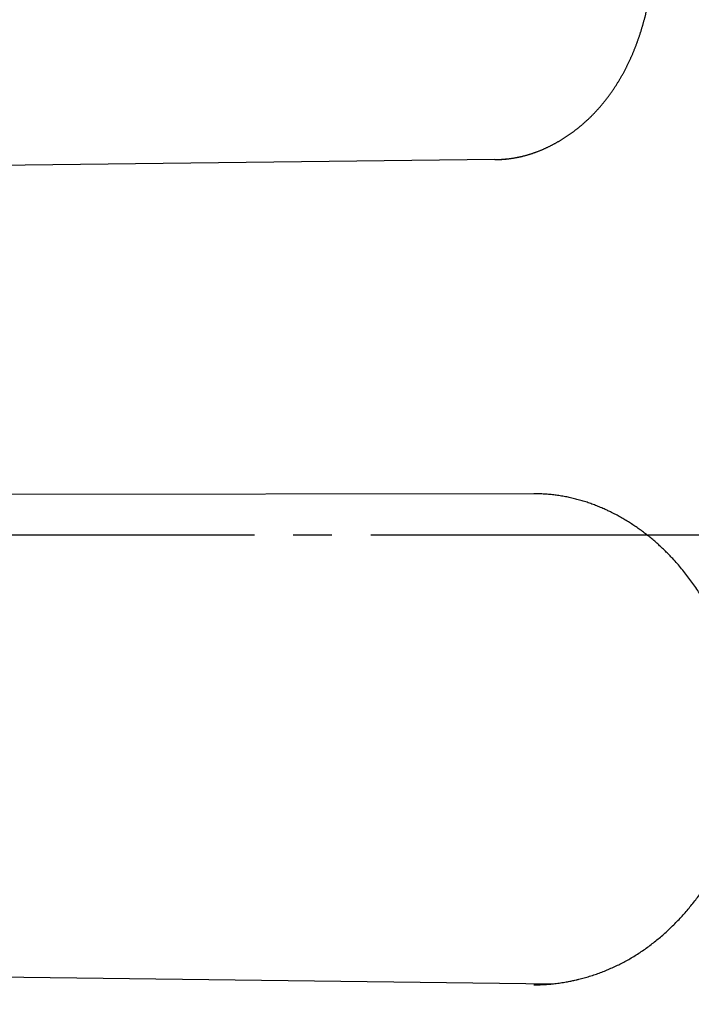
# Model space of a CAD drawing. Units: millimetres. Extents: x 0 to 1050, y 0 to 1485.
# Drawn here: x 749 to 766, y 365 to 391 of the extents above; entities that cross this region are included whole.
import ezdxf

# ---------------------------------------------------------------- set-up
doc = ezdxf.new("R2010")
doc.units = ezdxf.units.MM
doc.linetypes.add('DASH_CENTER', pattern=[14, 11, -1, 1, -1])
doc.layers.add('1', color=7, linetype='Continuous')

# ---------------------------------------------------------------- blocks, each defined once
blk = doc.blocks.new('SK3019', base_point=(232.416, 346.392))
at = {"layer": '1', "color": 2, "linetype": 'DASH_CENTER'}
blk.add_line((881.1, 377.392), (696.842, 377.392), dxfattribs=at)
blk = doc.blocks.new('81-8-1CW__15', base_point=(338.577, 353.843))
at = {"layer": '1', "color": 7, "linetype": 'Continuous'}
for p, q in [((761.298, 387.071), (736.15, 386.768)), ((762.301, 378.454), (737.111, 378.42)), ((735.674, 366.162), (762.777, 365.823))]:
    blk.add_line(p, q, dxfattribs=at)
for points, knots in [([(762.442, 402.757), (762.822, 402.718), (763.578, 402.639), (764.729, 402.402), (765.837, 401.916), (766.92, 401.219), (767.955, 400.367), (769.085, 399.208), (770.214, 397.739), (771.146, 396.194), (771.841, 394.836), (772.449, 393.494), (773.065, 391.911), (773.67, 390.036), (774.185, 388.087), (774.615, 386.039), (774.951, 383.941), (775.194, 381.782), (775.34, 379.597), (775.389, 377.392), (775.34, 375.187), (775.194, 373.002), (774.951, 370.843), (774.615, 368.745), (774.185, 366.697), (773.67, 364.748), (773.065, 362.873), (772.387, 361.131), (771.625, 359.487), (770.736, 357.88), (769.668, 356.291), (768.59, 355.038), (767.633, 354.146), (766.802, 353.489), (765.836, 352.868), (764.729, 352.381), (763.578, 352.145), (762.822, 352.066), (762.442, 352.027)], [0, 0, 0, 0, 1.146557, 2.281039, 3.509028, 4.748525, 6.137071, 7.521164, 9.597927, 11.67859, 12.926117, 14.172463, 16.095613, 18.019793, 20.080029, 22.140026, 24.295804, 26.451676, 28.656747, 30.861802, 33.066859, 35.271928, 37.427789, 39.583579, 41.643619, 43.703809, 45.627828, 47.551147, 49.305861, 51.0626, 53.054106, 55.039484, 56.005453, 56.974861, 58.213903, 59.442314, 60.576908, 61.723363, 61.723363, 61.723363, 61.723363]), ([(761.298, 387.071), (761.319, 387.071), (761.359, 387.07), (761.41, 387.072), (761.451, 387.073), (761.481, 387.075), (761.512, 387.077), (761.542, 387.079), (761.572, 387.082), (761.602, 387.084), (761.633, 387.088), (761.663, 387.091), (761.693, 387.095), (761.723, 387.099), (761.753, 387.104), (761.783, 387.108), (761.813, 387.114), (761.842, 387.119), (761.871, 387.124), (761.9, 387.13), (761.929, 387.136), (761.957, 387.143), (761.986, 387.149), (762.006, 387.154), (762.017, 387.157), (762.029, 387.16), (762.05, 387.165), (762.079, 387.174), (762.108, 387.182), (762.137, 387.19), (762.167, 387.198), (762.196, 387.206), (762.225, 387.215), (762.254, 387.224), (762.283, 387.234), (762.311, 387.244), (762.34, 387.254), (762.368, 387.265), (762.397, 387.276), (762.425, 387.287), (762.453, 387.298), (762.482, 387.309), (762.51, 387.321), (762.538, 387.333), (762.566, 387.345), (762.594, 387.357), (762.621, 387.37), (762.649, 387.383), (762.676, 387.396), (762.704, 387.409), (762.731, 387.423), (762.758, 387.437), (762.785, 387.451), (762.812, 387.465), (762.839, 387.479), (762.866, 387.494), (762.893, 387.509), (762.919, 387.524), (762.946, 387.539), (762.972, 387.555), (762.998, 387.57), (763.024, 387.586), (763.05, 387.602), (763.077, 387.619), (763.103, 387.636), (763.129, 387.653), (763.155, 387.67), (763.181, 387.687), (763.206, 387.705), (763.232, 387.722), (763.257, 387.74), (763.282, 387.758), (763.307, 387.777), (763.332, 387.795), (763.357, 387.814), (763.382, 387.833), (763.406, 387.852), (763.431, 387.871), (763.455, 387.89), (763.479, 387.91), (763.503, 387.93), (763.527, 387.949), (763.55, 387.969), (763.574, 387.99), (763.597, 388.01), (763.62, 388.031), (763.644, 388.051), (763.666, 388.072), (763.689, 388.093), (763.712, 388.115), (763.734, 388.136), (763.757, 388.158), (763.779, 388.179), (763.801, 388.201), (763.823, 388.223), (763.844, 388.245), (763.866, 388.268), (763.887, 388.29), (763.908, 388.313), (763.929, 388.336), (763.95, 388.359), (763.972, 388.383), (763.995, 388.409), (764.02, 388.437), (764.044, 388.465), (764.067, 388.493), (764.091, 388.521), (764.114, 388.55), (764.137, 388.579), (764.16, 388.607), (764.182, 388.636), (764.205, 388.666), (764.227, 388.695), (764.249, 388.725), (764.27, 388.754), (764.292, 388.784), (764.313, 388.814), (764.334, 388.845), (764.355, 388.875), (764.375, 388.906), (764.396, 388.936), (764.416, 388.967), (764.436, 388.998), (764.455, 389.029), (764.475, 389.061), (764.494, 389.092), (764.513, 389.124), (764.532, 389.155), (764.55, 389.187), (764.569, 389.219), (764.587, 389.251), (764.605, 389.284), (764.622, 389.316), (764.64, 389.348), (764.657, 389.381), (764.674, 389.414), (764.691, 389.447), (764.707, 389.479), (764.724, 389.512), (764.74, 389.546), (764.756, 389.579), (764.772, 389.612), (764.787, 389.646), (764.802, 389.679), (764.817, 389.713), (764.832, 389.746), (764.847, 389.78), (764.861, 389.814), (764.875, 389.848), (764.889, 389.881), (764.902, 389.914), (764.915, 389.946), (764.927, 389.978), (764.94, 390.01), (764.952, 390.042), (764.964, 390.074), (764.976, 390.106), (764.987, 390.138), (764.999, 390.17), (765.01, 390.203), (765.021, 390.235), (765.032, 390.268), (765.043, 390.3), (765.053, 390.333), (765.064, 390.365), (765.074, 390.398), (765.084, 390.431), (765.094, 390.463), (765.104, 390.496), (765.113, 390.529), (765.123, 390.562), (765.132, 390.595), (765.141, 390.628), (765.15, 390.661), (765.159, 390.694), (765.168, 390.727), (765.176, 390.76), (765.185, 390.794), (765.193, 390.827), (765.201, 390.86), (765.209, 390.893), (765.217, 390.927), (765.224, 390.96), (765.232, 390.994), (765.239, 391.027), (765.247, 391.061), (765.254, 391.094), (765.261, 391.128), (765.268, 391.161), (765.274, 391.194), (765.281, 391.225), (765.286, 391.255), (765.292, 391.285), (765.298, 391.315), (765.303, 391.345), (765.309, 391.375), (765.314, 391.405), (765.319, 391.435), (765.325, 391.465), (765.33, 391.495), (765.334, 391.525), (765.339, 391.555), (765.344, 391.585), (765.348, 391.616), (765.353, 391.646), (765.357, 391.676), (765.361, 391.706), (765.365, 391.737), (765.369, 391.767), (765.373, 391.797), (765.377, 391.827), (765.381, 391.858), (765.384, 391.888), (765.387, 391.918), (765.391, 391.949), (765.394, 391.979), (765.397, 392.009), (765.399, 392.04), (765.402, 392.07), (765.405, 392.1), (765.407, 392.131), (765.409, 392.161), (765.411, 392.192), (765.413, 392.222), (765.415, 392.252), (765.417, 392.283), (765.419, 392.313), (765.42, 392.344), (765.421, 392.374), (765.422, 392.405), (765.423, 392.435), (765.424, 392.465), (765.425, 392.496), (765.425, 392.526), (765.426, 392.557), (765.426, 392.587), (765.426, 392.618), (765.426, 392.648), (765.426, 392.679), (765.425, 392.709), (765.425, 392.74), (765.424, 392.77), (765.423, 392.801), (765.422, 392.831), (765.421, 392.862), (765.419, 392.892), (765.417, 392.924), (765.416, 392.955), (765.414, 392.987), (765.411, 393.018), (765.409, 393.05), (765.406, 393.081), (765.404, 393.113), (765.401, 393.144), (765.398, 393.176), (765.394, 393.207), (765.391, 393.239), (765.387, 393.27), (765.383, 393.301), (765.379, 393.333), (765.375, 393.364), (765.37, 393.395), (765.366, 393.427), (765.361, 393.458), (765.356, 393.489), (765.351, 393.52), (765.345, 393.552), (765.34, 393.583), (765.334, 393.614), (765.328, 393.645), (765.322, 393.676), (765.316, 393.707), (765.309, 393.738), (765.302, 393.769), (765.295, 393.8), (765.288, 393.83), (765.281, 393.861), (765.274, 393.892), (765.266, 393.923), (765.258, 393.953), (765.25, 393.984), (765.242, 394.014), (765.233, 394.045), (765.224, 394.075), (765.216, 394.105), (765.206, 394.136), (765.197, 394.166), (765.188, 394.196), (765.178, 394.226), (765.168, 394.256), (765.158, 394.286), (765.148, 394.316), (765.137, 394.346), (765.126, 394.376), (765.115, 394.407), (765.103, 394.439), (765.091, 394.47), (765.079, 394.502), (765.066, 394.533), (765.054, 394.564), (765.041, 394.595), (765.028, 394.626), (765.014, 394.657), (765.001, 394.688), (764.987, 394.718), (764.973, 394.749), (764.958, 394.78), (764.944, 394.81), (764.929, 394.84), (764.914, 394.87), (764.899, 394.9), (764.884, 394.93), (764.868, 394.96), (764.852, 394.99), (764.836, 395.02), (764.82, 395.049), (764.803, 395.078), (764.787, 395.108), (764.77, 395.137), (764.753, 395.166), (764.735, 395.195), (764.718, 395.223), (764.7, 395.252), (764.682, 395.281), (764.664, 395.309), (764.645, 395.337), (764.627, 395.365), (764.608, 395.393), (764.589, 395.421), (764.57, 395.449), (764.55, 395.476), (764.53, 395.504), (764.511, 395.531), (764.489, 395.56), (764.466, 395.59), (764.442, 395.622), (764.417, 395.653), (764.393, 395.684), (764.367, 395.715), (764.342, 395.746), (764.316, 395.777), (764.29, 395.807), (764.264, 395.837), (764.237, 395.867), (764.21, 395.897), (764.183, 395.926), (764.156, 395.955), (764.128, 395.984), (764.1, 396.013), (764.072, 396.041), (764.044, 396.069), (764.015, 396.097), (763.986, 396.124), (763.957, 396.152), (763.927, 396.179), (763.897, 396.206), (763.868, 396.232), (763.837, 396.258), (763.807, 396.284), (763.776, 396.31), (763.745, 396.335), (763.714, 396.36), (763.683, 396.385), (763.651, 396.409), (763.619, 396.433), (763.587, 396.457), (763.555, 396.481), (763.522, 396.504), (763.489, 396.527), (763.456, 396.549), (763.423, 396.571), (763.39, 396.593), (763.356, 396.615), (763.322, 396.636), (763.288, 396.657), (763.254, 396.677), (763.221, 396.696), (763.188, 396.715), (763.155, 396.734), (763.121, 396.752), (763.087, 396.77), (763.054, 396.788), (763.02, 396.805), (762.986, 396.822), (762.951, 396.839), (762.917, 396.855), (762.882, 396.871), (762.847, 396.886), (762.813, 396.902), (762.778, 396.917), (762.742, 396.931), (762.707, 396.946), (762.672, 396.96), (762.636, 396.973), (762.6, 396.986), (762.564, 396.999), (762.529, 397.012), (762.492, 397.024), (762.456, 397.036), (762.42, 397.047), (762.384, 397.058), (762.347, 397.069), (762.311, 397.08), (762.274, 397.09), (762.237, 397.099), (762.201, 397.108), (762.166, 397.117), (762.132, 397.125), (762.098, 397.132), (762.064, 397.14), (762.03, 397.147), (762.004, 397.152), (761.987, 397.155), (761.968, 397.158), (761.94, 397.163), (761.903, 397.17), (761.865, 397.176), (761.828, 397.181), (761.79, 397.187), (761.752, 397.191), (761.715, 397.196), (761.677, 397.2), (761.639, 397.203), (761.601, 397.207), (761.563, 397.21), (761.526, 397.212), (761.488, 397.214), (761.437, 397.216), (761.374, 397.218), (761.323, 397.218), (761.298, 397.218)], [0, 0, 0, 0, 0.061015, 0.12203, 0.152541, 0.183052, 0.213444, 0.243837, 0.274228, 0.304619, 0.33501, 0.3654, 0.395735, 0.42607, 0.456405, 0.48674, 0.517076, 0.547412, 0.576726, 0.60604, 0.635353, 0.664665, 0.693974, 0.723284, 0.726325, 0.729365, 0.759705, 0.790052, 0.820395, 0.850737, 0.881079, 0.911422, 0.941799, 0.972175, 1.002566, 1.032959, 1.063363, 1.093766, 1.124203, 1.15464, 1.185064, 1.215488, 1.245907, 1.276326, 1.306787, 1.337247, 1.367713, 1.398179, 1.428647, 1.459115, 1.489601, 1.520088, 1.550572, 1.581056, 1.61154, 1.642023, 1.672503, 1.702982, 1.733462, 1.763942, 1.794423, 1.824904, 1.855965, 1.887027, 1.918089, 1.949151, 1.980214, 2.011276, 2.042339, 2.073401, 2.104436, 2.135471, 2.166505, 2.19754, 2.228574, 2.259609, 2.290643, 2.321678, 2.352701, 2.383725, 2.414748, 2.445771, 2.476795, 2.507818, 2.538842, 2.569865, 2.600887, 2.631909, 2.66293, 2.693952, 2.724974, 2.755996, 2.787017, 2.818039, 2.849062, 2.880086, 2.911109, 2.942133, 2.973156, 3.00418, 3.035204, 3.066228, 3.102999, 3.139771, 3.176543, 3.213315, 3.250087, 3.28686, 3.323632, 3.360405, 3.397207, 3.434008, 3.47081, 3.507611, 3.544412, 3.581214, 3.618015, 3.654816, 3.691655, 3.728493, 3.765331, 3.80217, 3.839008, 3.875847, 3.912685, 3.949524, 3.986387, 4.02325, 4.060113, 4.096977, 4.13384, 4.170703, 4.207566, 4.244429, 4.281287, 4.318145, 4.355003, 4.391861, 4.428719, 4.465578, 4.502436, 4.539294, 4.576102, 4.61291, 4.649718, 4.686526, 4.723334, 4.760141, 4.796949, 4.833757, 4.868038, 4.90232, 4.936601, 4.970883, 5.005164, 5.039446, 5.073727, 5.108009, 5.142248, 5.176487, 5.210727, 5.244966, 5.279205, 5.313444, 5.347684, 5.381923, 5.416158, 5.450393, 5.484628, 5.518863, 5.553098, 5.587333, 5.621568, 5.655803, 5.690058, 5.724313, 5.758568, 5.792823, 5.827078, 5.861333, 5.895588, 5.929843, 5.964131, 5.998418, 6.032705, 6.066993, 6.10128, 6.135567, 6.169854, 6.204142, 6.234652, 6.265162, 6.295672, 6.326182, 6.356691, 6.387201, 6.417711, 6.448221, 6.478736, 6.509252, 6.539768, 6.570283, 6.600799, 6.631315, 6.661831, 6.692346, 6.722853, 6.75336, 6.783867, 6.814373, 6.84488, 6.875387, 6.905893, 6.9364, 6.96689, 6.997381, 7.027871, 7.058361, 7.088852, 7.119342, 7.149832, 7.180323, 7.210797, 7.241272, 7.271746, 7.302221, 7.332695, 7.36317, 7.393645, 7.424119, 7.454588, 7.485056, 7.515524, 7.545993, 7.576461, 7.60693, 7.637398, 7.667867, 7.698348, 7.72883, 7.759311, 7.789793, 7.820274, 7.850756, 7.881238, 7.911719, 7.943326, 7.974934, 8.006541, 8.038149, 8.069756, 8.101363, 8.132971, 8.164578, 8.196209, 8.227839, 8.25947, 8.2911, 8.32273, 8.354361, 8.385991, 8.417621, 8.449257, 8.480892, 8.512528, 8.544163, 8.575799, 8.607435, 8.63907, 8.670706, 8.702334, 8.733963, 8.765591, 8.79722, 8.828848, 8.860477, 8.892105, 8.923734, 8.955349, 8.986964, 9.01858, 9.050195, 9.08181, 9.113426, 9.145041, 9.176656, 9.20826, 9.239863, 9.271466, 9.303069, 9.334673, 9.366276, 9.39788, 9.429483, 9.463149, 9.496815, 9.530482, 9.564148, 9.597815, 9.631481, 9.665148, 9.698814, 9.732482, 9.76615, 9.799817, 9.833485, 9.867152, 9.90082, 9.934487, 9.968155, 10.001831, 10.035507, 10.069182, 10.102858, 10.136534, 10.17021, 10.203886, 10.237561, 10.271256, 10.30495, 10.338644, 10.372338, 10.406032, 10.439727, 10.473421, 10.507115, 10.540843, 10.57457, 10.608297, 10.642024, 10.675751, 10.709478, 10.743204, 10.776931, 10.816884, 10.856837, 10.89679, 10.936743, 10.976695, 11.016648, 11.056631, 11.096614, 11.136598, 11.176581, 11.216564, 11.256547, 11.29654, 11.336534, 11.376527, 11.41652, 11.456513, 11.496506, 11.536493, 11.57648, 11.616468, 11.656455, 11.696442, 11.73643, 11.776402, 11.816374, 11.856346, 11.896318, 11.93629, 11.976263, 12.016218, 12.056174, 12.096129, 12.136085, 12.17604, 12.215996, 12.255943, 12.29589, 12.335837, 12.375784, 12.41573, 12.455677, 12.493787, 12.531897, 12.570007, 12.608117, 12.646227, 12.684337, 12.722445, 12.760553, 12.798661, 12.836769, 12.874876, 12.912984, 12.951078, 12.989172, 13.027267, 13.065361, 13.103455, 13.14155, 13.17962, 13.21769, 13.25576, 13.293831, 13.331901, 13.369971, 13.408008, 13.446046, 13.484083, 13.522121, 13.560159, 13.598197, 13.633037, 13.667876, 13.702714, 13.737553, 13.772389, 13.807224, 13.816712, 13.826201, 13.864162, 13.902123, 13.940088, 13.978053, 14.016018, 14.053984, 14.091918, 14.129852, 14.167786, 14.20572, 14.243655, 14.281589, 14.319511, 14.357434, 14.433271, 14.509108, 14.509108, 14.509108, 14.509108]), ([(762.301, 365.8), (762.35, 365.8), (762.447, 365.8), (762.594, 365.807), (762.739, 365.818), (762.885, 365.834), (763.03, 365.854), (763.163, 365.876), (763.284, 365.9), (763.368, 365.918), (763.427, 365.932), (763.497, 365.949), (763.603, 365.976), (763.744, 366.018), (763.883, 366.063), (764.022, 366.112), (764.158, 366.166), (764.293, 366.223), (764.427, 366.284), (764.558, 366.349), (764.688, 366.418), (764.817, 366.491), (764.947, 366.57), (765.077, 366.655), (765.204, 366.743), (765.329, 366.835), (765.451, 366.93), (765.57, 367.029), (765.687, 367.131), (765.801, 367.237), (765.913, 367.345), (766.022, 367.456), (766.128, 367.57), (766.231, 367.687), (766.332, 367.806), (766.431, 367.928), (766.526, 368.052), (766.62, 368.179), (766.71, 368.308), (766.797, 368.439), (766.881, 368.571), (766.962, 368.706), (767.039, 368.843), (767.113, 368.981), (767.184, 369.121), (767.251, 369.263), (767.314, 369.406), (767.374, 369.55), (767.429, 369.696), (767.481, 369.843), (767.528, 369.992), (767.572, 370.141), (767.611, 370.292), (767.645, 370.444), (767.676, 370.597), (767.701, 370.751), (767.723, 370.906), (767.74, 371.061), (767.754, 371.217), (767.763, 371.374), (767.769, 371.531), (767.771, 371.688), (767.769, 371.845), (767.764, 372.002), (767.755, 372.16), (767.744, 372.317), (767.729, 372.474), (767.711, 372.63), (767.69, 372.787), (767.665, 372.952), (767.636, 373.125), (767.601, 373.306), (767.563, 373.487), (767.521, 373.666), (767.475, 373.844), (767.425, 374.021), (767.371, 374.197), (767.312, 374.371), (767.25, 374.544), (767.184, 374.715), (767.113, 374.885), (767.04, 375.05), (766.963, 375.209), (766.885, 375.364), (766.802, 375.517), (766.716, 375.668), (766.626, 375.817), (766.531, 375.963), (766.434, 376.107), (766.332, 376.248), (766.226, 376.387), (766.117, 376.522), (766.004, 376.655), (765.895, 376.774), (765.793, 376.882), (765.697, 376.978), (765.599, 377.072), (765.499, 377.163), (765.397, 377.252), (765.293, 377.339), (765.186, 377.423), (765.078, 377.505), (764.968, 377.583), (764.856, 377.659), (764.742, 377.733), (764.627, 377.803), (764.509, 377.87), (764.42, 377.918), (764.359, 377.949), (764.309, 377.975), (764.238, 378.009), (764.137, 378.056), (764.024, 378.105), (763.899, 378.156), (763.773, 378.203), (763.645, 378.246), (763.516, 378.285), (763.385, 378.32), (763.253, 378.352), (763.12, 378.379), (762.986, 378.403), (762.851, 378.422), (762.715, 378.437), (762.577, 378.447), (762.439, 378.453), (762.347, 378.453), (762.301, 378.454)], [0, 0, 0, 0, 0.146236, 0.292488, 0.438824, 0.585157, 0.731612, 0.878066, 0.989253, 1.100434, 1.135825, 1.171217, 1.317875, 1.464543, 1.611253, 1.757959, 1.904653, 2.051348, 2.197965, 2.344582, 2.491056, 2.637531, 2.792251, 2.946973, 3.101711, 3.256449, 3.411381, 3.566313, 3.721551, 3.876789, 4.032385, 4.18798, 4.343929, 4.499878, 4.656129, 4.812381, 4.969559, 5.126738, 5.283974, 5.441211, 5.59837, 5.755529, 5.912497, 6.069466, 6.226157, 6.382849, 6.539209, 6.695569, 6.85158, 7.007591, 7.163277, 7.318963, 7.474396, 7.629828, 7.786164, 7.942501, 8.098935, 8.255368, 8.412051, 8.568733, 8.725735, 8.882737, 9.040055, 9.197372, 9.354934, 9.512496, 9.67017, 9.827845, 9.985446, 10.14305, 10.327827, 10.512604, 10.696976, 10.881349, 11.065364, 11.24938, 11.43313, 11.616881, 11.800504, 11.984129, 12.167816, 12.351503, 12.525166, 12.698829, 12.87266, 13.046491, 13.220421, 13.39435, 13.568348, 13.742345, 13.916423, 14.090501, 14.264723, 14.438942, 14.57455, 14.710156, 14.845813, 14.98147, 15.117088, 15.252706, 15.388215, 15.523723, 15.659076, 15.794427, 15.9296, 16.064774, 16.199781, 16.33478, 16.36973, 16.40468, 16.504604, 16.604533, 16.739356, 16.87418, 17.009072, 17.143963, 17.279085, 17.414208, 17.54977, 17.685333, 17.821593, 17.957852, 18.095113, 18.232379, 18.371012, 18.509629, 18.509629, 18.509629, 18.509629])]:
    blk.add_open_spline(points, degree=3, knots=knots, dxfattribs=at)
at = {"layer": '1', "color": 2, "linetype": 'Continuous'}
for points, knots in [([(761.298, 387.071), (761.299, 387.071), (761.301, 387.071), (761.303, 387.071), (761.305, 387.071), (761.306, 387.071), (761.307, 387.071), (761.308, 387.071), (761.31, 387.071), (761.311, 387.071), (761.312, 387.071), (761.313, 387.071), (761.315, 387.071), (761.316, 387.071), (761.317, 387.071), (761.318, 387.071), (761.32, 387.071), (761.321, 387.071), (761.322, 387.071), (761.323, 387.071), (761.325, 387.071), (761.326, 387.071), (761.327, 387.071), (761.328, 387.071), (761.33, 387.071), (761.331, 387.071), (761.332, 387.071), (761.334, 387.071), (761.335, 387.071), (761.336, 387.071), (761.337, 387.071), (761.339, 387.071), (761.34, 387.071), (761.341, 387.071), (761.342, 387.071), (761.344, 387.071), (761.345, 387.071), (761.346, 387.071), (761.347, 387.071), (761.349, 387.071), (761.35, 387.071), (761.351, 387.071), (761.352, 387.071), (761.354, 387.071), (761.355, 387.071), (761.356, 387.071), (761.357, 387.071), (761.359, 387.071), (761.36, 387.071), (761.361, 387.071), (761.363, 387.071), (761.364, 387.071), (761.365, 387.071), (761.366, 387.071), (761.368, 387.072), (761.369, 387.072), (761.37, 387.072), (761.371, 387.072), (761.373, 387.072), (761.374, 387.072), (761.375, 387.072), (761.376, 387.072), (761.378, 387.072), (761.379, 387.072), (761.38, 387.072), (761.381, 387.072), (761.383, 387.072), (761.384, 387.072), (761.385, 387.072), (761.386, 387.072), (761.388, 387.072), (761.389, 387.072), (761.39, 387.072), (761.392, 387.072), (761.393, 387.072), (761.394, 387.072), (761.395, 387.072), (761.397, 387.072), (761.398, 387.072), (761.399, 387.072), (761.4, 387.072), (761.402, 387.072), (761.403, 387.073), (761.404, 387.073), (761.405, 387.073), (761.407, 387.073), (761.408, 387.073), (761.409, 387.073), (761.41, 387.073), (761.412, 387.073), (761.413, 387.073), (761.414, 387.073), (761.415, 387.073), (761.417, 387.073), (761.418, 387.073), (761.419, 387.073), (761.421, 387.073), (761.422, 387.073), (761.423, 387.073), (761.424, 387.073), (761.426, 387.073), (761.427, 387.073), (761.428, 387.074), (761.429, 387.074), (761.431, 387.074), (761.432, 387.074), (761.433, 387.074), (761.434, 387.074), (761.436, 387.074), (761.437, 387.074), (761.438, 387.074), (761.439, 387.074), (761.441, 387.074), (761.442, 387.074), (761.443, 387.074), (761.444, 387.074), (761.446, 387.074), (761.447, 387.074), (761.448, 387.074), (761.45, 387.075), (761.451, 387.075), (761.452, 387.075), (761.453, 387.075), (761.455, 387.075), (761.456, 387.075), (761.457, 387.075), (761.458, 387.075), (761.46, 387.075), (761.461, 387.075), (761.462, 387.075), (761.463, 387.075), (761.465, 387.075), (761.466, 387.075), (761.467, 387.075), (761.468, 387.076), (761.47, 387.076), (761.471, 387.076), (761.472, 387.076), (761.473, 387.076), (761.475, 387.076), (761.476, 387.076), (761.477, 387.076), (761.479, 387.076), (761.48, 387.076), (761.481, 387.076), (761.482, 387.076), (761.484, 387.076), (761.485, 387.077), (761.486, 387.077), (761.487, 387.077), (761.489, 387.077), (761.49, 387.077), (761.491, 387.077), (761.492, 387.077), (761.494, 387.077), (761.495, 387.077), (761.496, 387.077), (761.497, 387.077), (761.499, 387.077), (761.5, 387.078), (761.501, 387.078), (761.502, 387.078), (761.504, 387.078), (761.505, 387.078), (761.506, 387.078), (761.508, 387.078), (761.509, 387.078), (761.51, 387.078), (761.511, 387.078), (761.513, 387.078), (761.514, 387.078), (761.515, 387.079), (761.516, 387.079), (761.518, 387.079), (761.519, 387.079), (761.52, 387.079), (761.521, 387.079), (761.523, 387.079), (761.524, 387.079), (761.525, 387.079), (761.526, 387.079), (761.528, 387.08), (761.529, 387.08), (761.53, 387.08), (761.531, 387.08), (761.533, 387.08), (761.534, 387.08), (761.535, 387.08), (761.537, 387.08), (761.538, 387.08), (761.539, 387.08), (761.54, 387.08), (761.542, 387.081), (761.543, 387.081), (761.544, 387.081), (761.545, 387.081), (761.547, 387.081), (761.548, 387.081), (761.549, 387.081), (761.55, 387.081), (761.552, 387.081), (761.553, 387.082), (761.554, 387.082), (761.555, 387.082), (761.557, 387.082), (761.558, 387.082), (761.559, 387.082), (761.56, 387.082), (761.562, 387.082), (761.563, 387.082), (761.564, 387.083), (761.566, 387.083), (761.567, 387.083), (761.568, 387.083), (761.569, 387.083), (761.571, 387.083), (761.572, 387.083), (761.573, 387.083), (761.574, 387.083), (761.576, 387.084), (761.577, 387.084), (761.578, 387.084), (761.579, 387.084), (761.581, 387.084), (761.582, 387.084), (761.583, 387.084), (761.584, 387.084), (761.586, 387.085), (761.587, 387.085), (761.588, 387.085), (761.589, 387.085), (761.591, 387.085), (761.592, 387.085), (761.593, 387.085), (761.595, 387.085), (761.596, 387.085), (761.597, 387.086), (761.598, 387.086), (761.6, 387.086), (761.601, 387.086), (761.602, 387.086), (761.603, 387.086), (761.605, 387.086), (761.606, 387.087), (761.607, 387.087), (761.608, 387.087), (761.61, 387.087), (761.611, 387.087), (761.612, 387.087), (761.613, 387.087), (761.615, 387.087), (761.616, 387.088), (761.617, 387.088), (761.618, 387.088), (761.62, 387.088), (761.621, 387.088), (761.622, 387.088), (761.624, 387.088), (761.625, 387.089), (761.626, 387.089), (761.627, 387.089), (761.629, 387.089), (761.63, 387.089), (761.631, 387.089), (761.632, 387.089), (761.634, 387.089), (761.635, 387.09), (761.636, 387.09), (761.637, 387.09), (761.639, 387.09), (761.64, 387.09), (761.641, 387.09), (761.642, 387.09), (761.644, 387.091), (761.645, 387.091), (761.646, 387.091), (761.647, 387.091), (761.649, 387.091), (761.65, 387.091), (761.651, 387.092), (761.653, 387.092), (761.654, 387.092), (761.656, 387.092), (761.658, 387.092), (761.659, 387.092)], [0, 0, 0, 0, 0.0025219, 0.0050437, 0.0063047, 0.0075656, 0.0088266, 0.0100875, 0.0113485, 0.0126094, 0.0138703, 0.0151313, 0.0163922, 0.0176532, 0.0189141, 0.020175, 0.021436, 0.0226969, 0.0239579, 0.0252188, 0.0264797, 0.0277407, 0.0290016, 0.0302626, 0.0315235, 0.0327844, 0.0340455, 0.0353066, 0.0365677, 0.0378288, 0.0390899, 0.040351, 0.041612, 0.0428731, 0.0441342, 0.0453953, 0.0466564, 0.0479175, 0.0491786, 0.0504397, 0.0517009, 0.052962, 0.0542231, 0.0554842, 0.0567454, 0.0580065, 0.0592676, 0.0605287, 0.0617899, 0.063051, 0.0643121, 0.0655733, 0.0668347, 0.0680961, 0.0693575, 0.0706189, 0.0718803, 0.0731418, 0.0744032, 0.0756646, 0.076926, 0.0781874, 0.0794488, 0.0807102, 0.0819716, 0.0832329, 0.0844943, 0.0857557, 0.0870171, 0.0882785, 0.0895399, 0.0908013, 0.0920627, 0.093324, 0.0945854, 0.0958468, 0.0971082, 0.0983696, 0.0996314, 0.1008933, 0.1021551, 0.1034169, 0.1046788, 0.1059406, 0.1072025, 0.1084643, 0.1097262, 0.110988, 0.1122499, 0.1135117, 0.1147736, 0.1160355, 0.1172973, 0.1185592, 0.119821, 0.1210829, 0.1223447, 0.1236066, 0.1248684, 0.1261303, 0.1273922, 0.128654, 0.1299159, 0.1311777, 0.1324402, 0.1337027, 0.1349651, 0.1362276, 0.13749, 0.1387525, 0.1400149, 0.1412774, 0.1425398, 0.1438023, 0.1450648, 0.1463272, 0.1475897, 0.1488521, 0.1501146, 0.151377, 0.1526395, 0.1539019, 0.1551644, 0.1564268, 0.1576893, 0.1589517, 0.1602142, 0.1614766, 0.1627391, 0.1640016, 0.1652648, 0.166528, 0.1677912, 0.1690544, 0.1703176, 0.1715808, 0.172844, 0.1741072, 0.1753704, 0.1766336, 0.1778968, 0.17916, 0.1804232, 0.1816865, 0.1829497, 0.1842129, 0.1854761, 0.1867393, 0.1880025, 0.1892657, 0.1905289, 0.1917921, 0.1930553, 0.1943185, 0.1955817, 0.196845, 0.1981091, 0.1993732, 0.2006373, 0.2019014, 0.2031655, 0.2044296, 0.2056937, 0.2069579, 0.208222, 0.2094861, 0.2107502, 0.2120143, 0.2132784, 0.2145425, 0.2158066, 0.2170707, 0.2183349, 0.219599, 0.2208631, 0.2221272, 0.2233913, 0.2246554, 0.2259195, 0.2271836, 0.2284477, 0.2297119, 0.230977, 0.2322422, 0.2335073, 0.2347725, 0.2360377, 0.2373028, 0.238568, 0.2398332, 0.2410983, 0.2423635, 0.2436287, 0.2448938, 0.246159, 0.2474242, 0.2486893, 0.2499545, 0.2512197, 0.2524848, 0.25375, 0.2550151, 0.2562803, 0.2575455, 0.2588106, 0.2600758, 0.261341, 0.2626061, 0.2638725, 0.2651389, 0.2664052, 0.2676716, 0.268938, 0.2702043, 0.2714707, 0.2727371, 0.2740034, 0.2752698, 0.2765362, 0.2778025, 0.2790689, 0.2803353, 0.2816016, 0.282868, 0.2841344, 0.2854007, 0.2866671, 0.2879335, 0.2891998, 0.2904662, 0.2917326, 0.2929989, 0.2942653, 0.2955317, 0.2967994, 0.2980671, 0.2993348, 0.3006026, 0.3018703, 0.303138, 0.3044057, 0.3056734, 0.3069411, 0.3082089, 0.3094766, 0.3107443, 0.312012, 0.3132797, 0.3145475, 0.3158152, 0.3170829, 0.3183506, 0.3196183, 0.320886, 0.3221538, 0.3234215, 0.3246892, 0.3259569, 0.3272246, 0.3284924, 0.3297616, 0.3310308, 0.3323, 0.3335693, 0.3348385, 0.3361077, 0.3373769, 0.3386461, 0.3399154, 0.3411846, 0.3424538, 0.343723, 0.3449922, 0.3462615, 0.3475307, 0.3487999, 0.3500691, 0.3513383, 0.3526075, 0.3538768, 0.355146, 0.3564152, 0.3589536, 0.3614921, 0.3614921, 0.3614921, 0.3614921]), ([(762.301, 365.8), (762.301, 365.8), (762.301, 365.8), (762.302, 365.8), (762.303, 365.8), (762.305, 365.8), (762.307, 365.8), (762.308, 365.8), (762.31, 365.8), (762.312, 365.8), (762.313, 365.8), (762.315, 365.8), (762.317, 365.8), (762.318, 365.8), (762.32, 365.8), (762.322, 365.8), (762.323, 365.8), (762.325, 365.8), (762.327, 365.8), (762.328, 365.8), (762.33, 365.8), (762.332, 365.8), (762.334, 365.8), (762.335, 365.8), (762.337, 365.8), (762.339, 365.8), (762.34, 365.8), (762.342, 365.8), (762.344, 365.8), (762.345, 365.8), (762.347, 365.8), (762.349, 365.8), (762.35, 365.8), (762.352, 365.8), (762.354, 365.8), (762.356, 365.8), (762.357, 365.8), (762.359, 365.8), (762.361, 365.8), (762.362, 365.8), (762.364, 365.8), (762.366, 365.8), (762.367, 365.8), (762.369, 365.8), (762.371, 365.8), (762.373, 365.8), (762.374, 365.8), (762.376, 365.8), (762.378, 365.8), (762.379, 365.8), (762.381, 365.8), (762.383, 365.8), (762.384, 365.8), (762.386, 365.8), (762.388, 365.8), (762.39, 365.8), (762.391, 365.8), (762.393, 365.8), (762.395, 365.801), (762.396, 365.801), (762.398, 365.801), (762.4, 365.801), (762.401, 365.801), (762.403, 365.801), (762.405, 365.801), (762.407, 365.801), (762.408, 365.801), (762.41, 365.801), (762.412, 365.801), (762.413, 365.801), (762.415, 365.801), (762.417, 365.801), (762.418, 365.801), (762.42, 365.801), (762.422, 365.801), (762.424, 365.801), (762.425, 365.801), (762.427, 365.801), (762.429, 365.801), (762.43, 365.801), (762.432, 365.801), (762.434, 365.801), (762.435, 365.801), (762.437, 365.802), (762.439, 365.802), (762.441, 365.802), (762.442, 365.802), (762.444, 365.802), (762.446, 365.802), (762.447, 365.802), (762.449, 365.802), (762.451, 365.802), (762.452, 365.802), (762.454, 365.802), (762.456, 365.802), (762.458, 365.802), (762.459, 365.802), (762.461, 365.802), (762.463, 365.802), (762.464, 365.802), (762.466, 365.802), (762.468, 365.802), (762.469, 365.803), (762.471, 365.803), (762.473, 365.803), (762.475, 365.803), (762.476, 365.803), (762.478, 365.803), (762.48, 365.803), (762.481, 365.803), (762.483, 365.803), (762.485, 365.803), (762.486, 365.803), (762.488, 365.803), (762.49, 365.803), (762.491, 365.803), (762.493, 365.803), (762.495, 365.804), (762.497, 365.804), (762.498, 365.804), (762.5, 365.804), (762.502, 365.804), (762.503, 365.804), (762.505, 365.804), (762.507, 365.804), (762.509, 365.804), (762.51, 365.804), (762.512, 365.804), (762.514, 365.804), (762.515, 365.804), (762.517, 365.804), (762.519, 365.805), (762.52, 365.805), (762.522, 365.805), (762.524, 365.805), (762.525, 365.805), (762.527, 365.805), (762.529, 365.805), (762.531, 365.805), (762.532, 365.805), (762.534, 365.805), (762.536, 365.805), (762.537, 365.805), (762.539, 365.805), (762.541, 365.806), (762.542, 365.806), (762.544, 365.806), (762.546, 365.806), (762.548, 365.806), (762.549, 365.806), (762.551, 365.806), (762.553, 365.806), (762.554, 365.806), (762.556, 365.806), (762.558, 365.806), (762.559, 365.807), (762.561, 365.807), (762.563, 365.807), (762.565, 365.807), (762.566, 365.807), (762.568, 365.807), (762.57, 365.807), (762.571, 365.807), (762.573, 365.807), (762.575, 365.807), (762.576, 365.807), (762.578, 365.808), (762.58, 365.808), (762.582, 365.808), (762.583, 365.808), (762.585, 365.808), (762.587, 365.808), (762.588, 365.808), (762.59, 365.808), (762.592, 365.808), (762.593, 365.808), (762.595, 365.809), (762.597, 365.809), (762.599, 365.809), (762.6, 365.809), (762.602, 365.809), (762.604, 365.809), (762.605, 365.809), (762.607, 365.809), (762.609, 365.809), (762.61, 365.81), (762.612, 365.81), (762.614, 365.81), (762.616, 365.81), (762.617, 365.81), (762.619, 365.81), (762.621, 365.81), (762.622, 365.81), (762.624, 365.81), (762.626, 365.811), (762.627, 365.811), (762.629, 365.811), (762.631, 365.811), (762.633, 365.811), (762.634, 365.811), (762.636, 365.811), (762.638, 365.811), (762.639, 365.811), (762.641, 365.812), (762.643, 365.812), (762.644, 365.812), (762.646, 365.812), (762.648, 365.812), (762.65, 365.812), (762.651, 365.812), (762.653, 365.812), (762.655, 365.813), (762.656, 365.813), (762.658, 365.813), (762.66, 365.813), (762.661, 365.813), (762.663, 365.813), (762.665, 365.813), (762.667, 365.813), (762.668, 365.814), (762.67, 365.814), (762.672, 365.814), (762.673, 365.814), (762.675, 365.814), (762.677, 365.814), (762.678, 365.814), (762.68, 365.815), (762.682, 365.815), (762.684, 365.815), (762.685, 365.815), (762.687, 365.815), (762.689, 365.815), (762.69, 365.815), (762.692, 365.815), (762.694, 365.816), (762.695, 365.816), (762.697, 365.816), (762.699, 365.816), (762.701, 365.816), (762.702, 365.816), (762.704, 365.816), (762.706, 365.817), (762.707, 365.817), (762.709, 365.817), (762.711, 365.817), (762.712, 365.817), (762.714, 365.817), (762.716, 365.817), (762.718, 365.818), (762.719, 365.818), (762.721, 365.818), (762.723, 365.818), (762.724, 365.818), (762.726, 365.818), (762.728, 365.819), (762.729, 365.819), (762.731, 365.819), (762.733, 365.819), (762.735, 365.819), (762.736, 365.819), (762.738, 365.819), (762.74, 365.82), (762.741, 365.82), (762.743, 365.82), (762.745, 365.82), (762.746, 365.82), (762.748, 365.82), (762.75, 365.821), (762.752, 365.821), (762.753, 365.821), (762.755, 365.821), (762.757, 365.821), (762.758, 365.821), (762.76, 365.821), (762.762, 365.822), (762.763, 365.822), (762.765, 365.822), (762.767, 365.822), (762.769, 365.822), (762.771, 365.823), (762.774, 365.823), (762.776, 365.823), (762.777, 365.823)], [0, 0, 0, 0, 0.0001815, 0.0003657, 0.0020528, 0.0037395, 0.0054264, 0.0071133, 0.0088001, 0.010487, 0.0121739, 0.0138608, 0.0155477, 0.0172346, 0.0189214, 0.0206083, 0.0222952, 0.0239821, 0.025669, 0.0273559, 0.0290428, 0.0307296, 0.0324165, 0.0341034, 0.0357903, 0.0374772, 0.0391641, 0.040851, 0.0425378, 0.0442247, 0.0459116, 0.0475985, 0.0492986, 0.0509987, 0.0526988, 0.0543989, 0.056099, 0.0577991, 0.0594992, 0.0611992, 0.0628993, 0.0645995, 0.0662996, 0.0679997, 0.0696998, 0.0713999, 0.0731, 0.0748001, 0.0765003, 0.0782004, 0.0799005, 0.0816007, 0.0833008, 0.085001, 0.0867011, 0.0884012, 0.0901014, 0.0918015, 0.0935017, 0.0952018, 0.0969023, 0.0986027, 0.1003032, 0.1020036, 0.1037041, 0.1054045, 0.1071049, 0.1088054, 0.1105058, 0.1122062, 0.1139067, 0.1156071, 0.1173075, 0.1190079, 0.1207083, 0.1224088, 0.1241092, 0.1258096, 0.12751, 0.1292104, 0.1309108, 0.1326112, 0.1343117, 0.1360121, 0.1377125, 0.1394129, 0.1411133, 0.1428137, 0.1445146, 0.1462155, 0.1479164, 0.1496173, 0.1513182, 0.1530191, 0.1547201, 0.156421, 0.1581219, 0.1598228, 0.1615237, 0.1632246, 0.1649255, 0.1666264, 0.1683274, 0.1700283, 0.1717292, 0.1734301, 0.175131, 0.176832, 0.1785329, 0.1802338, 0.1819347, 0.1836356, 0.1853366, 0.1870375, 0.1887384, 0.1904393, 0.1921409, 0.1938425, 0.195544, 0.1972456, 0.1989472, 0.2006487, 0.2023503, 0.2040519, 0.2057534, 0.207455, 0.2091566, 0.2108581, 0.2125597, 0.2142612, 0.2159628, 0.2176644, 0.2193659, 0.2210675, 0.2227691, 0.2244706, 0.2261722, 0.2278738, 0.2295753, 0.2312769, 0.2329784, 0.23468, 0.2363816, 0.2380831, 0.2397855, 0.2414879, 0.2431903, 0.2448927, 0.246595, 0.2482974, 0.2499998, 0.2517022, 0.2534046, 0.2551069, 0.2568093, 0.2585117, 0.2602141, 0.2619165, 0.2636189, 0.2653212, 0.2670236, 0.268726, 0.2704284, 0.2721308, 0.2738332, 0.2755355, 0.2772379, 0.2789403, 0.2806427, 0.2823451, 0.2840475, 0.2857498, 0.2874532, 0.2891566, 0.2908599, 0.2925633, 0.2942667, 0.29597, 0.2976734, 0.2993768, 0.3010801, 0.3027835, 0.3044869, 0.3061902, 0.3078936, 0.3095969, 0.3113003, 0.3130037, 0.314707, 0.3164104, 0.3181138, 0.3198171, 0.3215205, 0.3232239, 0.3249272, 0.3266306, 0.328334, 0.3300373, 0.3317407, 0.3334441, 0.3351486, 0.3368531, 0.3385576, 0.3402621, 0.3419666, 0.3436711, 0.3453756, 0.3470801, 0.3487847, 0.3504892, 0.3521937, 0.3538982, 0.3556027, 0.3573072, 0.3590117, 0.3607162, 0.3624208, 0.3641253, 0.3658298, 0.3675343, 0.3692388, 0.3709433, 0.3726478, 0.3743523, 0.3760568, 0.3777614, 0.3794659, 0.3811704, 0.3828762, 0.384582, 0.3862879, 0.3879937, 0.3896995, 0.3914053, 0.3931111, 0.394817, 0.3965228, 0.3982286, 0.3999344, 0.4016403, 0.4033461, 0.4050519, 0.4067577, 0.4084636, 0.4101694, 0.4118752, 0.413581, 0.4152868, 0.4169927, 0.4186985, 0.4204043, 0.4221101, 0.423816, 0.4255218, 0.4272276, 0.4289334, 0.4306407, 0.432348, 0.4340553, 0.4357627, 0.43747, 0.4391773, 0.4408846, 0.4425919, 0.4442992, 0.4460065, 0.4477138, 0.4494211, 0.4511284, 0.4528357, 0.454543, 0.4562503, 0.4579576, 0.4596649, 0.4613722, 0.4630795, 0.4647868, 0.4664941, 0.4682014, 0.4699087, 0.4733232, 0.4767378, 0.4767378, 0.4767378, 0.4767378])]:
    blk.add_open_spline(points, degree=3, knots=knots, dxfattribs=at)

msp = doc.modelspace()

# ---------------------------------------------------------------- block references
at = {"layer": '1'}
for name, p in [('SK3019', (232.416, 346.392)), ('81-8-1CW__15', (338.577, 353.843))]:
    msp.add_blockref(name, p, dxfattribs=at)

doc.saveas('drawing.dxf')
